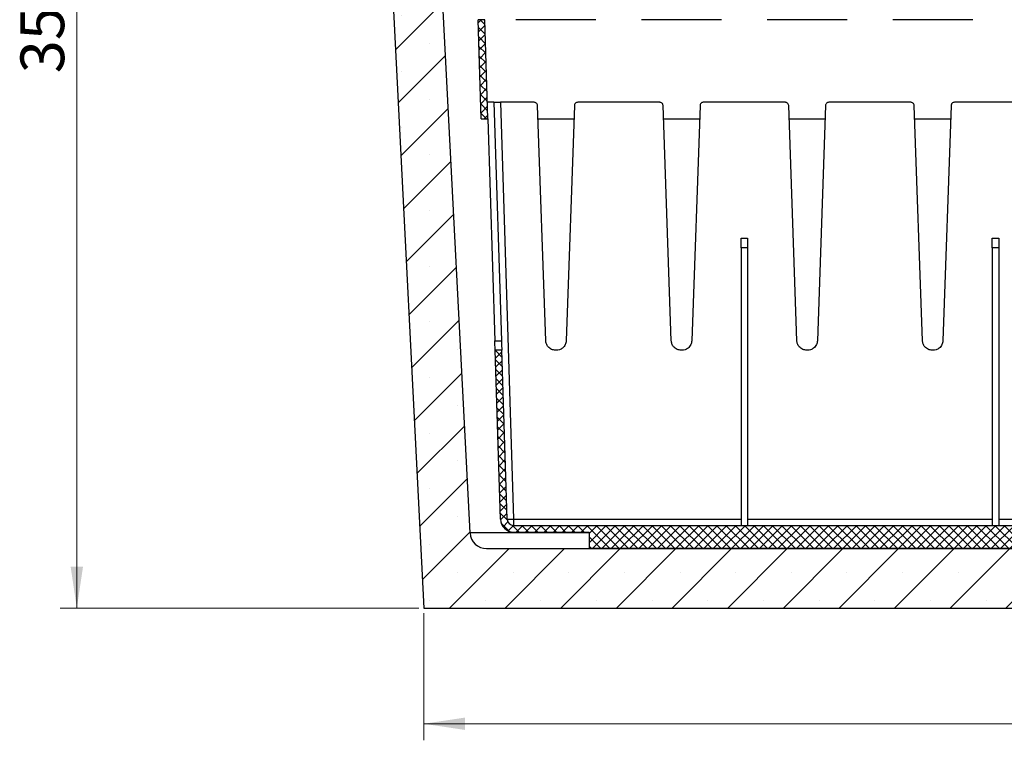
# Model space of a CAD drawing. Units: millimetres. Extents: x 0 to 420, y 0 to 297.
# Drawn here: x 243 to 303, y 173 to 217 of the extents above; entities that cross this region are included whole.
import ezdxf

# ---------------------------------------------------------------- set-up
doc = ezdxf.new("R2010")
doc.units = ezdxf.units.MM
doc.styles.add('SLDTEXTSTYLE0', font='TXT', dxfattribs={"width": 0.605})
doc.dimstyles.new('SLDDIMSTYLE0', dxfattribs={"dimtxt": 2.568319, "dimasz": 2.5, "dimexe": 0, "dimexo": 0.0625, "dimgap": 0.64208, "dimtad": 1, "dimdec": 1, "dimlfac": 5, "dimrnd": 1e-09, "dimzin": 12, "dimdsep": 46, "dimtxsty": 'SLDTEXTSTYLE0', "dimsah": 1, "dimcen": 0.09, "dimadec": 0, "dimazin": 3, "dimtfac": 1, "dimtdec": 1, "dimtofl": 0, "dimtmove": 0, "dimatfit": 3, "dimfxl": 1, "dimfrac": 2, "dimtolj": 1, "dimtzin": 12, "dimarcsym": 0})

# ---------------------------------------------------------------- blocks, each defined once
blk = doc.blocks.new('_D_5')
at = {"color": 7, "linetype": 'Continuous', "lineweight": 0}
for p, q in [((253.07, 251.969), (245.37, 251.969)), ((246.37, 181.369), (246.37, 251.969)), ((267.07, 181.369), (245.37, 181.369))]:
    blk.add_line(p, q, dxfattribs=at)
at = {"color": 7, "linetype": 'Continuous', "lineweight": 18}
for points in [[(246.37, 251.969), (245.995, 249.469), (246.745, 249.469)], [(246.37, 181.369), (246.745, 183.869), (245.995, 183.869)]]:
    blk.add_solid(points, dxfattribs=at)
at = {"color": 7, "linetype": 'Continuous', "lineweight": 18, "insert": (242.959, 213.729), "char_height": 2.6458, "attachment_point": 1, "rotation": 90, "style": 'SLDTEXTSTYLE0'}
blk.add_mtext('353', dxfattribs=at)
blk = doc.blocks.new('_D_6')
at = {"color": 7, "linetype": 'Continuous', "lineweight": 0}
for p, q in [((267.37, 181.069), (267.37, 173.369)), ((359.37, 181.069), (359.37, 173.369)), ((267.37, 174.369), (359.37, 174.369))]:
    blk.add_line(p, q, dxfattribs=at)
at = {"color": 7, "linetype": 'Continuous', "lineweight": 18}
for points in [[(267.37, 174.369), (269.87, 173.994), (269.87, 174.744)], [(359.37, 174.369), (356.87, 174.744), (356.87, 173.994)]]:
    blk.add_solid(points, dxfattribs=at)
at = {"color": 7, "linetype": 'Continuous', "lineweight": 18, "insert": (303.557, 177.779), "char_height": 2.6458, "attachment_point": 1, "style": 'SLDTEXTSTYLE0'}
blk.add_mtext('460', dxfattribs=at)

msp = doc.modelspace()

# ---------------------------------------------------------------- hatches: boundary and pattern name
at = {"linetype": 'Continuous', "lineweight": 18}
h = msp.add_hatch(dxfattribs=at)
h.set_pattern_fill('SACNCR', style=0)
edge = h.paths.add_edge_path(flags=0)
edge.add_line((355.57, 184.969), (271.17, 184.969))
edge.add_arc((271.17, 185.969), 1, 182.94493, 270, ccw=False)
edge.add_line((270.171, 185.917), (267.37, 240.369))
edge.add_line((267.37, 240.369), (264.37, 240.369))
edge.add_line((264.37, 240.369), (267.37, 181.369))
edge.add_line((267.37, 181.369), (359.37, 181.369))
edge.add_line((359.37, 181.369), (362.37, 240.369))
edge.add_line((362.37, 240.369), (359.37, 240.369))
edge.add_line((359.37, 240.369), (356.569, 185.917))
edge.add_arc((355.57, 185.969), 1, 270, 357.05507, ccw=False)
h = msp.add_hatch(dxfattribs=at)
h.set_pattern_fill('ANSI37', scale=0.125, style=0)
h.paths.add_polyline_path([(271.247, 210.969), (271.059, 216.969), (270.659, 216.969), (270.847, 210.969)], flags=0)
h = msp.add_hatch(dxfattribs=at)
h.set_pattern_fill('ANSI37', scale=0.125, style=0)
edge = h.paths.add_edge_path(flags=0)
edge.add_arc((272.808, 186.769), 0.4, 181.8, 270, ccw=False)
edge.add_line((272.408, 186.756), (272.087, 196.969))
edge.add_line((272.087, 196.969), (271.687, 196.969))
edge.add_line((271.687, 196.969), (272.009, 186.744))
edge.add_arc((272.808, 186.769), 0.8, 181.8, 270)
edge.add_line((272.808, 185.969), (277.37, 185.969))
edge.add_line((277.37, 185.969), (277.37, 184.969))
edge.add_line((277.37, 184.969), (349.37, 184.969))
edge.add_line((349.37, 184.969), (349.37, 185.969))
edge.add_line((349.37, 185.969), (353.931, 185.969))
edge.add_arc((353.931, 186.769), 0.8, 270, 358.2)
edge.add_line((354.731, 186.744), (355.052, 196.969))
edge.add_line((355.052, 196.969), (354.652, 196.969))
edge.add_line((354.652, 196.969), (354.331, 186.756))
edge.add_arc((353.931, 186.769), 0.4, 270, 358.2, ccw=False)
edge.add_line((353.931, 186.369), (272.808, 186.369))

# ---------------------------------------------------------------- linework, layer by layer
at = {"color": 7, "linetype": 'Continuous', "lineweight": 25}
for p, q in [((264.37, 240.369), (267.37, 181.369)), ((270.171, 185.917), (267.37, 240.369)), ((270.847, 210.969), (270.659, 216.969)), ((271.059, 216.969), (270.659, 216.969)), ((271.247, 210.969), (271.059, 216.969)), ((277.79, 216.969), (272.949, 216.969)), ((285.39, 216.969), (280.549, 216.969)), ((292.99, 216.969), (288.149, 216.969)), ((300.59, 216.969), (295.749, 216.969)), ((271.616, 211.969), (271.216, 211.969)), ((271.616, 211.969), (272.069, 197.548)), ((272.016, 211.969), (272.808, 186.756)), ((274.053, 211.969), (272.016, 211.969)), ((274.75, 197.548), (274.253, 211.776)), ((276.487, 211.776), (275.99, 197.548)), ((281.653, 211.969), (276.687, 211.969)), ((282.35, 197.548), (281.853, 211.776)), ((284.087, 211.776), (283.59, 197.548)), ((289.253, 211.969), (284.287, 211.969)), ((289.95, 197.548), (289.453, 211.776)), ((291.687, 211.776), (291.19, 197.548)), ((296.853, 211.969), (291.887, 211.969)), ((297.55, 197.548), (297.053, 211.776)), ((299.287, 211.776), (298.79, 197.548)), ((304.453, 211.969), (299.487, 211.969)), ((270.847, 210.969), (271.247, 210.969)), ((271.247, 210.969), (271.669, 197.548)), ((274.281, 210.969), (276.459, 210.969)), ((281.881, 210.969), (284.059, 210.969)), ((289.481, 210.969), (291.659, 210.969)), ((297.081, 210.969), (299.259, 210.969)), ((286.57, 203.756), (286.97, 203.756)), ((286.57, 203.175), (286.57, 203.756)), ((286.97, 203.756), (286.97, 203.175)), ((301.77, 203.756), (302.17, 203.756)), ((301.77, 203.175), (301.77, 203.756)), ((302.17, 203.756), (302.17, 203.175)), ((286.57, 203.175), (286.57, 186.369)), ((286.97, 203.175), (286.57, 203.175)), ((286.97, 203.175), (286.97, 186.369)), ((302.17, 203.175), (301.77, 203.175)), ((301.77, 203.175), (301.77, 186.369)), ((302.17, 203.175), (302.17, 186.369)), ((271.669, 197.548), (272.069, 197.548)), ((272.009, 186.744), (271.687, 196.969)), ((272.087, 196.969), (271.687, 196.969)), ((272.408, 186.756), (272.087, 196.969)), ((275.39, 196.969), (275.349, 196.969)), ((282.99, 196.969), (282.949, 196.969)), ((290.59, 196.969), (290.549, 196.969)), ((298.19, 196.969), (298.149, 196.969)), ((272.808, 186.756), (272.808, 186.369)), ((272.808, 186.756), (286.57, 186.756)), ((286.97, 186.756), (301.77, 186.756)), ((302.17, 186.756), (324.57, 186.756)), ((270.17, 185.933), (277.37, 185.933)), ((272.808, 186.369), (353.931, 186.369)), ((272.808, 185.969), (277.37, 185.969)), ((277.37, 185.969), (277.37, 184.969)), ((271.17, 184.969), (355.57, 184.969)), ((349.37, 184.969), (277.37, 184.969)), ((267.37, 181.369), (359.37, 181.369))]:
    msp.add_line(p, q, dxfattribs=at)
for centre, radius, start, end in [((272.808, 186.769), 0.8, 181.8, 270), ((272.808, 186.769), 0.4, 181.8, 270), ((272.608, 189.942), 3.192, 266.40941, 273.59059), ((271.17, 185.969), 1, 182.94493, 270)]:
    msp.add_arc(centre, radius, start, end, dxfattribs=at)
for points, knots in [([(271.616, 211.969), (271.623, 211.969), (271.638, 211.969), (271.746, 211.969), (271.88, 211.969), (271.972, 211.969), (272.016, 211.969)], [0, 0, 0, 0, 0.270306, 0.562414, 0.78969, 1, 1, 1, 1]), ([(274.253, 211.776), (274.248, 211.803), (274.239, 211.861), (274.185, 211.925), (274.119, 211.962), (274.074, 211.967), (274.053, 211.969)], [0, 0, 0, 0, 0.27076, 0.562394, 0.789347, 1, 1, 1, 1]), ([(276.687, 211.969), (276.659, 211.965), (276.601, 211.958), (276.535, 211.907), (276.495, 211.842), (276.49, 211.797), (276.487, 211.776)], [0, 0, 0, 0, 0.27064, 0.562238, 0.789249, 1, 1, 1, 1]), ([(281.853, 211.776), (281.848, 211.803), (281.839, 211.861), (281.785, 211.925), (281.719, 211.962), (281.674, 211.967), (281.653, 211.969)], [0, 0, 0, 0, 0.27076, 0.562394, 0.789347, 1, 1, 1, 1]), ([(284.287, 211.969), (284.259, 211.965), (284.201, 211.958), (284.135, 211.907), (284.095, 211.842), (284.09, 211.797), (284.087, 211.776)], [0, 0, 0, 0, 0.27064, 0.562238, 0.789249, 1, 1, 1, 1]), ([(289.453, 211.776), (289.448, 211.803), (289.439, 211.861), (289.385, 211.925), (289.319, 211.962), (289.274, 211.967), (289.253, 211.969)], [0, 0, 0, 0, 0.27076, 0.562394, 0.789347, 1, 1, 1, 1]), ([(291.887, 211.969), (291.859, 211.965), (291.801, 211.958), (291.735, 211.907), (291.695, 211.842), (291.69, 211.797), (291.687, 211.776)], [0, 0, 0, 0, 0.27064, 0.562238, 0.789249, 1, 1, 1, 1]), ([(297.053, 211.776), (297.048, 211.803), (297.039, 211.861), (296.985, 211.925), (296.919, 211.962), (296.874, 211.967), (296.853, 211.969)], [0, 0, 0, 0, 0.27076, 0.562394, 0.789347, 1, 1, 1, 1]), ([(299.487, 211.969), (299.459, 211.965), (299.401, 211.958), (299.335, 211.907), (299.295, 211.842), (299.29, 211.797), (299.287, 211.776)], [0, 0, 0, 0, 0.2706403, 0.5622381, 0.7892491, 1, 1, 1, 1]), ([(271.687, 196.969), (271.687, 196.979), (271.686, 197), (271.681, 197.155), (271.675, 197.35), (271.671, 197.483), (271.669, 197.548)], [0, 0, 0, 0, 0.27064, 0.562238, 0.789249, 1, 1, 1, 1]), ([(272.069, 197.548), (272.072, 197.465), (272.077, 197.293), (272.083, 197.1), (272.087, 196.988), (272.087, 196.975), (272.087, 196.969)], [0, 0, 0, 0, 0.27076, 0.562394, 0.789347, 1, 1, 1, 1]), ([(275.349, 196.969), (275.266, 196.979), (275.093, 197), (274.894, 197.155), (274.775, 197.35), (274.758, 197.483), (274.75, 197.548)], [0, 0, 0, 0, 0.27064, 0.562238, 0.789249, 1, 1, 1, 1]), ([(275.99, 197.548), (275.977, 197.465), (275.95, 197.293), (275.788, 197.1), (275.589, 196.988), (275.455, 196.975), (275.39, 196.969)], [0, 0, 0, 0, 0.27076, 0.562394, 0.789347, 1, 1, 1, 1]), ([(282.949, 196.969), (282.866, 196.979), (282.693, 197), (282.494, 197.155), (282.375, 197.35), (282.358, 197.483), (282.35, 197.548)], [0, 0, 0, 0, 0.27064, 0.562238, 0.789249, 1, 1, 1, 1]), ([(283.59, 197.548), (283.577, 197.465), (283.55, 197.293), (283.388, 197.1), (283.189, 196.988), (283.055, 196.975), (282.99, 196.969)], [0, 0, 0, 0, 0.27076, 0.562394, 0.789347, 1, 1, 1, 1]), ([(290.549, 196.969), (290.466, 196.979), (290.293, 197), (290.094, 197.155), (289.975, 197.35), (289.958, 197.483), (289.95, 197.548)], [0, 0, 0, 0, 0.27064, 0.562238, 0.789249, 1, 1, 1, 1]), ([(291.19, 197.548), (291.177, 197.465), (291.15, 197.293), (290.988, 197.1), (290.789, 196.988), (290.655, 196.975), (290.59, 196.969)], [0, 0, 0, 0, 0.27076, 0.562394, 0.789347, 1, 1, 1, 1]), ([(298.149, 196.969), (298.066, 196.979), (297.893, 197), (297.694, 197.155), (297.575, 197.35), (297.558, 197.483), (297.55, 197.548)], [0, 0, 0, 0, 0.27064, 0.562238, 0.789249, 1, 1, 1, 1]), ([(298.79, 197.548), (298.777, 197.465), (298.75, 197.293), (298.588, 197.1), (298.389, 196.988), (298.255, 196.975), (298.19, 196.969)], [0, 0, 0, 0, 0.27076, 0.562394, 0.789347, 1, 1, 1, 1])]:
    msp.add_open_spline(points, degree=3, knots=knots, dxfattribs=at)

# ---------------------------------------------------------------- dimensions: what is measured, and where the dimension line sits
at = {"color": 7, "linetype": 'Continuous', "lineweight": 18}
dim = msp.add_linear_dim(base=(246.37, 251.969), p1=(267.37, 181.369), p2=(253.37, 251.969), angle=90, dimstyle='SLDDIMSTYLE0', dxfattribs=at)
dim.commit()
dim.dimension.update_dxf_attribs({"geometry": '_D_5', "text_midpoint": (246.37, 216.669), "dimtype": 160})
dim = msp.add_linear_dim(base=(359.37, 174.369), p1=(267.37, 181.369), p2=(359.37, 181.369), dimstyle='SLDDIMSTYLE0', dxfattribs=at)
dim.commit()
dim.dimension.update_dxf_attribs({"geometry": '_D_6', "text_midpoint": (306.497, 174.369), "dimtype": 160})

doc.saveas('drawing.dxf')
